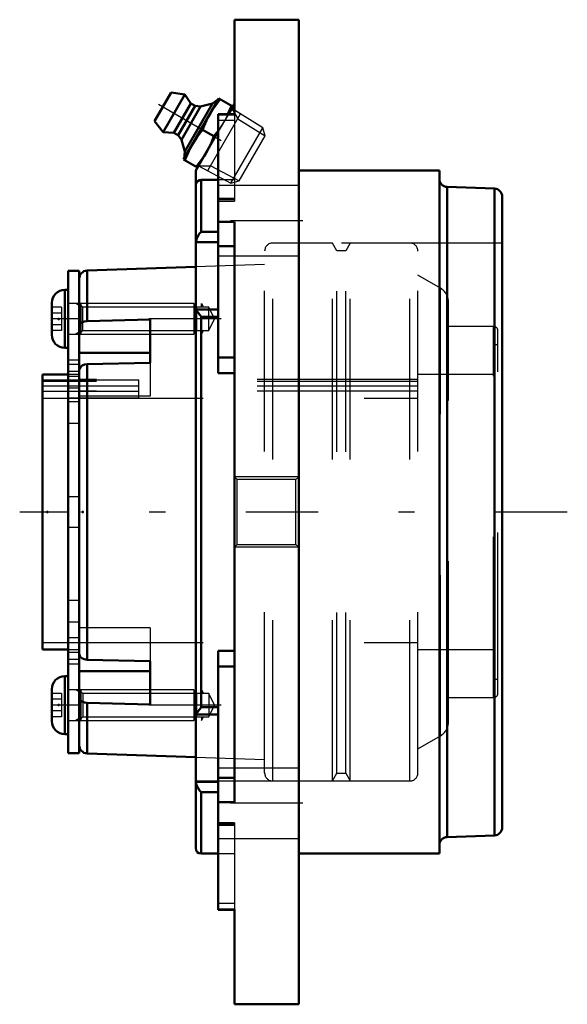
# Model space of a CAD drawing. Units: inches. Extents: x -1.74 to 1.67, y -3.06 to 3.06.
import ezdxf

# ---------------------------------------------------------------- set-up
doc = ezdxf.new("R2010")
doc.units = ezdxf.units.IN
doc.header["$MEASUREMENT"] = 0
doc.linetypes.add('Center', pattern=[1.5, 0.45, -0.5, 0.05, -0.5])
doc.linetypes.add('Dashed', pattern=[2, 1, -1])
for name, color, linetype, lineweight in [('AM_4', 7, 'Continuous', 50), ('AM_5', 3, 'Continuous', 25), ('AM_7', 7, 'Center', 25), ('AM_9', 6, 'Dashed', 25), ('ConnectionPoints', 7, 'Continuous', 50)]:
    doc.layers.add(name, color=color, linetype=linetype, lineweight=lineweight)

# ---------------------------------------------------------------- blocks, each defined once
blk = doc.blocks.new('2_405015E_Inch_0_in_069875_2')
at = {"layer": 'AM_4'}
for p, q in [((-0.8959, 2.4311), (-0.7932, 2.6089)), ((-0.8428, 2.3631), (-0.7078, 2.5969)), ((-0.7078, 2.5969), (-0.7932, 2.6089)), ((-0.6708, 2.541), (-0.7078, 2.5969)), ((-0.7758, 2.3591), (-0.6708, 2.541)), ((-0.7498, 2.3441), (-0.6448, 2.526)), ((-0.7288, 2.316), (-0.61, 2.5218)), ((-0.7158, 2.1931), (-0.497, 2.572)), ((-0.7085, 2.2423), (-0.536, 2.5411)), ((-0.6448, 2.526), (-0.6708, 2.541)), ((-0.61, 2.5218), (-0.6448, 2.526)), ((-0.536, 2.5411), (-0.61, 2.5218)), ((-0.4995, 2.5676), (-0.536, 2.5411)), ((-0.4104, 2.522), (-0.497, 2.572)), ((-0.8959, 2.4311), (-0.8428, 2.3631)), ((-0.8428, 2.3631), (-0.7758, 2.3591)), ((-0.7758, 2.3591), (-0.7498, 2.3441)), ((-0.7498, 2.3441), (-0.7288, 2.316)), ((-0.5986, 2.378), (-0.5277, 2.3371)), ((-0.4998, 2.3737), (-0.5277, 2.3371)), ((-0.7288, 2.316), (-0.7085, 2.2423)), ((-0.7085, 2.2423), (-0.7133, 2.1974)), ((-0.7158, 2.1931), (-0.6292, 2.1431))]:
    blk.add_line(p, q, dxfattribs=at)
for points in [[(-0.5517, 2.4772), (-0.5375, 2.5006), (-0.5223, 2.5234), (-0.4892, 2.5674)], [(-0.4183, 2.5265), (-0.4341, 2.4885), (-0.4402, 2.475)], [(-0.5986, 2.378), (-0.5828, 2.416), (-0.5649, 2.4531), (-0.5517, 2.4772)], [(-0.6611, 2.2878), (-0.6469, 2.3112), (-0.6317, 2.334), (-0.5986, 2.378)], [(-0.5277, 2.3371), (-0.5434, 2.299), (-0.5613, 2.2619), (-0.5745, 2.2378)], [(-0.7079, 2.1885), (-0.6922, 2.2266), (-0.6743, 2.2637), (-0.6611, 2.2878)], [(-0.5745, 2.2378), (-0.5887, 2.2144), (-0.6039, 2.1916), (-0.637, 2.1476)]]:
    blk.add_lwpolyline(points, dxfattribs=at)
at = {"layer": 'AM_5'}
for p, q in [((-0.5653, 2.1235), (-0.3616, 2.4764)), ((-0.4169, 2.5107), (-0.3793, 2.4456)), ((-0.3793, 2.4456), (-0.2094, 2.3402)), ((-0.6227, 2.1543), (-0.5475, 2.1543)), ((-0.5475, 2.1543), (-0.3713, 2.0598))]:
    blk.add_line(p, q, dxfattribs=at)
at = {"layer": 'AM_7'}
blk.add_line((-0.8723, 2.536), (-0.2626, 2.184), dxfattribs=at)
at = {"layer": 'AM_9'}
for p, q in [((-0.2228, 2.3904), (-0.4169, 2.5107)), ((-0.4214, 2.0464), (-0.2228, 2.3904)), ((-0.2094, 2.3402), (-0.2228, 2.3904)), ((-0.3713, 2.0598), (-0.2094, 2.3402)), ((-0.6227, 2.1543), (-0.4214, 2.0464)), ((-0.4214, 2.0464), (-0.3713, 2.0598))]:
    blk.add_line(p, q, dxfattribs=at)
for points in [[(-0.4402, 2.475), (-0.4519, 2.4514), (-0.4651, 2.4272)], [(-0.4651, 2.4272), (-0.4793, 2.4039), (-0.4946, 2.3811), (-0.4998, 2.3737)]]:
    blk.add_lwpolyline(points, dxfattribs=at)
blk = doc.blocks.new('3_ASME_B18_3_10_1_0_in_069875_2')
at = {"layer": 'AM_4'}
for p, q in [((-1.4547, -1.0209), (-1.4547, -1.3819)), ((-1.4347, -1.0209), (-1.4547, -1.0209)), ((-1.5357, -1.1019), (-1.5357, -1.3009)), ((-1.4547, -1.3819), (-1.4347, -1.3819))]:
    blk.add_line(p, q, dxfattribs=at)
for centre, start, end in [((-1.4547, -1.1019), 90, 180), ((-1.4547, -1.3009), 180, 270)]:
    blk.add_arc(centre, 0.081, start, end, dxfattribs=at)
at = {"layer": 'AM_5'}
for p, q in [((-1.3547, -1.125), (-1.387, -1.1064)), ((-1.3547, -1.1064), (-1.3547, -1.2964)), ((-1.3547, -1.2778), (-1.387, -1.2964))]:
    blk.add_line(p, q, dxfattribs=at)
at = {"layer": 'AM_9'}
for p, q in [((-1.4748, -1.1292), (-1.5357, -1.1292)), ((-1.4748, -1.1292), (-1.4748, -1.2736)), ((-0.6533, -1.1064), (-1.4347, -1.1064)), ((-0.6347, -1.125), (-0.6533, -1.1064)), ((-0.6533, -1.1064), (-0.6533, -1.2964)), ((-0.6347, -1.125), (-0.6347, -1.2778)), ((-1.4748, -1.1653), (-1.5357, -1.1653)), ((-1.4748, -1.2375), (-1.5357, -1.2375)), ((-1.4748, -1.2736), (-1.5357, -1.2736)), ((-0.6533, -1.2964), (-0.6347, -1.2778)), ((-1.4347, -1.2964), (-0.6533, -1.2964))]:
    blk.add_line(p, q, dxfattribs=at)
blk = doc.blocks.new('4_ASME_B18_3_10_2_0_in_069875_2')
at = {"layer": 'AM_4'}
for p, q in [((-1.4547, 1.3819), (-1.4547, 1.0209)), ((-1.4347, 1.3819), (-1.4547, 1.3819)), ((-1.5357, 1.3009), (-1.5357, 1.1019)), ((-1.4547, 1.0209), (-1.4347, 1.0209))]:
    blk.add_line(p, q, dxfattribs=at)
for centre, start, end in [((-1.4547, 1.3009), 90, 180), ((-1.4547, 1.1019), 180, 270)]:
    blk.add_arc(centre, 0.081, start, end, dxfattribs=at)
at = {"layer": 'AM_5'}
for p, q in [((-1.3547, 1.2778), (-1.387, 1.2964)), ((-1.3547, 1.2964), (-1.3547, 1.1064)), ((-1.3547, 1.125), (-1.387, 1.1064))]:
    blk.add_line(p, q, dxfattribs=at)
at = {"layer": 'AM_9'}
for p, q in [((-0.6533, 1.2964), (-1.4347, 1.2964)), ((-0.6347, 1.2778), (-0.6533, 1.2964)), ((-0.6533, 1.2964), (-0.6533, 1.1064)), ((-1.4748, 1.2736), (-1.5357, 1.2736)), ((-1.4748, 1.2375), (-1.5357, 1.2375)), ((-1.4748, 1.2736), (-1.4748, 1.1292)), ((-0.6347, 1.2778), (-0.6347, 1.125)), ((-1.4748, 1.1653), (-1.5357, 1.1653)), ((-1.4748, 1.1292), (-1.5357, 1.1292)), ((-1.4347, 1.1064), (-0.6533, 1.1064)), ((-0.6533, 1.1064), (-0.6347, 1.125))]:
    blk.add_line(p, q, dxfattribs=at)
blk = doc.blocks.new('5_070886LW_0_in_069875_2')
at = {"layer": 'AM_4'}
for p, q in [((-1.3647, 1.5), (-1.4347, 1.5)), ((-1.4347, 1.5), (-1.4347, -1.5)), ((-1.3647, 1.5), (-1.3647, -1.5)), ((-1.4347, -1.5), (-1.3647, -1.5))]:
    blk.add_line(p, q, dxfattribs=at)
at = {"layer": 'AM_9'}
for p, q in [((-1.3647, 1.2965), (-1.4347, 1.2965)), ((-1.3647, 1.2014), (-1.4347, 1.2014)), ((-1.3647, 0.9446), (-1.4347, 0.9446)), ((-1.3647, 0.9167), (-1.4347, 0.9167)), ((-1.3647, 0.8732), (-1.4347, 0.8732)), ((-1.3647, 0.8431), (-1.4347, 0.8431)), ((-1.3647, 0.8216), (-0.9948, 0.8216)), ((-0.9948, 0.7091), (-0.9948, 0.8216)), ((-1.3647, 0.7823), (-1.4347, 0.7823)), ((-0.9948, 0.7819), (-1.4347, 0.7819)), ((-1.3647, 0.7704), (-1.4347, 0.7704)), ((-0.9948, 0.7489), (-1.3647, 0.7489)), ((-0.9948, 0.7091), (-1.4347, 0.7091)), ((-1.3647, 0.6846), (-1.4347, 0.6846)), ((-1.3647, 0.5503), (-1.4347, 0.5503)), ((-1.3647, 0.0951), (-1.4347, 0.0951)), ((-1.4347, -0.0951), (-1.3647, -0.0951)), ((-1.3647, -0.5503), (-1.4347, -0.5503)), ((-1.3647, -0.6846), (-1.4347, -0.6846)), ((-1.3647, -0.7823), (-1.4347, -0.7823)), ((-1.3647, -0.8732), (-1.4347, -0.8732)), ((-1.3647, -0.9167), (-1.4347, -0.9167)), ((-1.4347, -0.9446), (-1.3647, -0.9446)), ((-1.3647, -1.2014), (-1.4347, -1.2014)), ((-1.4347, -1.2965), (-1.3647, -1.2965))]:
    blk.add_line(p, q, dxfattribs=at)
blk = doc.blocks.new('6_070918I_0_in_069875_2')
at = {"layer": 'AM_4'}
for p, q in [((-0.6406, 1.5253), (-1.3165, 1.5017)), ((-1.3165, 1.1877), (-1.3165, 1.5017)), ((-1.3165, 1.1877), (-0.9248, 1.1974)), ((-0.9248, 1.1974), (-0.9248, 0.9287)), ((-0.9248, 0.9899), (-1.3648, 0.9899)), ((-0.9248, 0.9287), (-1.3165, 0.919)), ((-1.3165, -0.919), (-1.3165, 0.919)), ((-1.4347, 0.8553), (-1.5938, 0.8553)), ((-1.5938, -0.8553), (-1.5938, 0.8553)), ((-1.5938, -0.8553), (-1.4347, -0.8553)), ((-1.3165, -0.919), (-0.9248, -0.9287)), ((-0.9248, -0.9287), (-0.9248, -1.1974)), ((-0.9248, -0.9899), (-1.3648, -0.9899)), ((-0.9248, -1.1974), (-1.3165, -1.1877)), ((-1.3165, -1.5017), (-1.3165, -1.1877)), ((-1.3165, -1.5017), (-0.6406, -1.5253))]:
    blk.add_line(p, q, dxfattribs=at)
for points in [[(-1.3648, 1.152), (-1.3642, 1.1572), (-1.359, 1.1687), (-1.3486, 1.1782), (-1.3345, 1.1848), (-1.3165, 1.1877)], [(-1.3165, 0.919), (-1.3328, 0.9166), (-1.3471, 0.9105), (-1.3579, 0.9014), (-1.3638, 0.8902), (-1.3648, 0.8833)], [(-1.3648, -0.8833), (-1.3642, -0.8885), (-1.359, -0.9), (-1.3486, -0.9095), (-1.3345, -0.9161), (-1.3165, -0.919)], [(-1.3165, -1.1877), (-1.3328, -1.1853), (-1.3471, -1.1792), (-1.3579, -1.1701), (-1.3638, -1.1589), (-1.3648, -1.152)]]:
    blk.add_lwpolyline(points, dxfattribs=at)
for centre, start, end in [((-1.3148, 1.4517), 92, 180), ((-1.3148, -1.4517), 180, 268)]:
    blk.add_arc(centre, 0.05, start, end, dxfattribs=at)
at = {"layer": 'AM_5'}
for p, q in [((-0.6048, 1.2738), (-0.6048, 1.2964)), ((-0.6048, 1.2964), (-0.5917, 1.2738)), ((-0.6048, 1.1289), (-0.6048, 1.1064)), ((-0.6048, 1.1064), (-0.5917, 1.1289)), ((-0.6048, -1.1289), (-0.6048, -1.1064)), ((-0.6048, -1.1064), (-0.5917, -1.1289)), ((-0.6048, -1.2738), (-0.6048, -1.2964)), ((-0.6048, -1.2964), (-0.5917, -1.2738))]:
    blk.add_line(p, q, dxfattribs=at)
at = {"layer": 'AM_7'}
for p, q in [((-0.4827, 1.2014), (-1.5808, 1.2014)), ((-0.4827, -1.2014), (-1.5808, -1.2014))]:
    blk.add_line(p, q, dxfattribs=at)
at = {"layer": 'AM_9'}
for p, q in [((-0.1618, -1.6732), (-0.1618, 1.6732)), ((0.2097, 1.6732), (-0.1618, 1.6732)), ((0.2372, 1.6256), (0.2097, 1.6732)), ((0.2097, -1.6732), (0.2097, 1.6732)), ((0.3198, 1.6732), (0.2923, 1.6256)), ((0.3198, -1.6732), (0.3198, 1.6732)), ((0.6913, 1.6732), (0.3198, 1.6732)), ((0.6913, -1.6732), (0.6913, 1.6732)), ((-0.2118, -1.6233), (-0.2118, 1.6232)), ((0.2923, 1.6256), (0.2372, 1.6256)), ((0.2372, -1.6256), (0.2372, 1.6256)), ((0.2923, -1.6256), (0.2923, 1.6256)), ((0.7413, -1.6233), (0.7413, 1.6232)), ((-0.2118, 1.5403), (-0.6406, 1.5253)), ((0.8819, 1.3921), (0.7413, 1.4732)), ((0.8819, -1.3921), (0.8819, 1.3921)), ((-1.3422, 1.2738), (-1.3648, 1.2964)), ((0.9319, -1.3055), (0.9319, 1.3055)), ((-0.5585, 1.2738), (-1.3422, 1.2738)), ((-1.3422, 1.1289), (-1.3422, 1.2738)), ((-0.5247, 1.2014), (-0.5585, 1.2738)), ((-0.5585, 1.1289), (-0.5585, 1.2738)), ((-0.5585, 1.1289), (-0.5247, 1.2014)), ((-1.3648, 1.1064), (-1.3422, 1.1289)), ((-1.3422, 1.1289), (-0.5585, 1.1289)), ((1.2121, 1.1545), (0.9319, 1.1545)), ((1.2121, -1.1545), (1.2121, 1.1545)), ((1.2388, -1.1279), (1.2388, 1.1279)), ((1.2188, -1.0391), (1.2188, 1.0391)), ((1.2388, 1.0391), (1.2188, 1.0391)), ((-0.9248, 0.9287), (-0.9248, 0.7212)), ((-1.5938, 0.8216), (-1.3648, 0.8216)), ((0.7413, 0.8125), (-1.5938, 0.8125)), ((-1.3648, 0.8553), (-1.4347, 0.8553)), ((0.7413, 0.8237), (-1.3648, 0.8237)), ((1.2188, 0.8553), (0.7413, 0.8553)), ((0.7413, 0.7819), (-1.5938, 0.7819)), ((-1.3648, 0.7489), (-1.5938, 0.7489)), ((0.7413, 0.751), (-1.3648, 0.751)), ((-1.5938, 0.7091), (0.7413, 0.7091)), ((-0.9248, 0.7212), (-1.3648, 0.7212)), ((-0.9248, -0.7212), (-1.3648, -0.7212)), ((-0.9248, -0.7212), (-0.9248, -0.9287)), ((-1.5938, -0.8125), (0.7413, -0.8125)), ((-1.4347, -0.8553), (-1.3648, -0.8553)), ((0.7413, -0.8553), (1.2188, -0.8553)), ((1.2188, -1.0391), (1.2388, -1.0391)), ((-1.3422, -1.1289), (-1.3648, -1.1064)), ((-0.5585, -1.1289), (-1.3422, -1.1289)), ((-1.3422, -1.1289), (-1.3422, -1.2738)), ((-0.5247, -1.2014), (-0.5585, -1.1289)), ((-0.5585, -1.1289), (-0.5585, -1.2738)), ((0.9319, -1.1545), (1.2121, -1.1545)), ((-0.5585, -1.2738), (-0.5247, -1.2014)), ((-1.3648, -1.2964), (-1.3422, -1.2738)), ((-1.3422, -1.2738), (-0.5585, -1.2738)), ((0.7413, -1.4732), (0.8819, -1.3921)), ((-0.6406, -1.5253), (-0.2118, -1.5403)), ((0.2097, -1.6732), (0.2372, -1.6256)), ((0.2372, -1.6256), (0.2923, -1.6256)), ((0.2923, -1.6256), (0.3198, -1.6732)), ((-0.1618, -1.6732), (0.2097, -1.6732)), ((0.3198, -1.6732), (0.6913, -1.6732))]:
    blk.add_line(p, q, dxfattribs=at)
for centre, radius, start, end in [((-0.1618, 1.6232), 0.05, 90, 180), ((0.6913, 1.6232), 0.05, 0, 90), ((0.8319, 1.3055), 0.1, 0, 60), ((1.2121, 1.1279), 0.0266, 0, 90), ((1.2121, -1.1279), 0.0266, 270, 0), ((0.8319, -1.3055), 0.1, 300, 0), ((-0.1618, -1.6233), 0.05, 180, 270), ((0.6913, -1.6233), 0.05, 270, 0)]:
    blk.add_arc(centre, radius, start, end, dxfattribs=at)
blk = doc.blocks.new('7_069875H_0_in_069875_2')
at = {"layer": 'AM_4'}
for p, q in [((-0.4, 2.4735), (-0.4, 3.0625)), ((0, 3.0625), (-0.4, 3.0625)), ((0, 3.0625), (0, -3.0625)), ((-0.4, 2.54), (-0.4375, 2.4751)), ((-0.5, 0.864), (-0.5, 2.4751)), ((-0.4, 2.4751), (-0.5, 2.4751)), ((-0.5, 2.4735), (-0.4, 2.4735)), ((-0.5, 2.3668), (-0.6396, 2.125)), ((-0.6406, 2.0917), (-0.6406, -2.0917)), ((-0.6396, 2.125), (-0.6396, 2.0394)), ((0.875, 2.125), (0, 2.125)), ((0.875, 2.125), (0.875, -2.125)), ((-0.5, 2.0653), (-0.6073, 2.0653)), ((-0.6073, 2.0653), (-0.6073, 1.7433)), ((1.2174, 2.0119), (0.9233, 2.0221)), ((0.9233, 2.0221), (0.9233, -2.0221)), ((1.2174, 2.0119), (1.2174, -2.0119)), ((1.2656, 1.9619), (1.2656, -1.9619)), ((-0.4, 1.8057), (-0.5, 1.8057)), ((-0.4, -1.8057), (-0.4, 1.8057)), ((-0.6073, 1.7433), (-0.5, 1.7433)), ((-0.6399, 1.6791), (-0.5, 1.6791)), ((-0.4, 1.6542), (-0.5, 1.6542)), ((-0.6399, 1.2589), (-0.6406, 1.2616)), ((-0.6399, 1.2589), (-0.5, 1.2589)), ((-0.6073, 1.2151), (-0.5, 1.2151)), ((-0.6073, 1.2151), (-0.6073, -1.2151)), ((-0.4, 0.9621), (-0.5, 0.9621)), ((-0.4, 0.864), (-0.5, 0.864)), ((-0.5, -2.4751), (-0.5, -0.864)), ((-0.4, -0.864), (-0.5, -0.864)), ((-0.4, -0.9621), (-0.5, -0.9621)), ((-0.6073, -1.2151), (-0.5, -1.2151)), ((-0.6399, -1.2589), (-0.5, -1.2589)), ((-0.6399, -1.6791), (-0.6406, -1.6683)), ((-0.6399, -1.6791), (-0.5, -1.6791)), ((-0.4, -1.6542), (-0.5, -1.6542)), ((-0.6073, -1.7433), (-0.5, -1.7433)), ((-0.6073, -1.7433), (-0.6073, -2.125)), ((-0.5, -1.8057), (-0.4, -1.8057)), ((0.9233, -2.0221), (1.2174, -2.0119)), ((-0.6073, -2.125), (-0.5, -2.125)), ((0, -2.125), (0.875, -2.125)), ((-0.4, -2.4735), (-0.5, -2.4735)), ((-0.5, -2.4751), (-0.4, -2.4751)), ((-0.4, -3.0625), (-0.4, -2.4735)), ((-0.4, -3.0625), (0, -3.0625))]:
    blk.add_line(p, q, dxfattribs=at)
for points in [[(-0.6396, 2.0394), (-0.6352, 2.0498), (-0.6273, 2.0585), (-0.6172, 2.0638), (-0.6073, 2.0653)], [(-0.6073, 1.7433), (-0.6075, 1.7431), (-0.6181, 1.7301), (-0.6282, 1.7138), (-0.6339, 1.7014), (-0.6383, 1.6874), (-0.6399, 1.6791)], [(-0.6406, 1.6683), (-0.6405, 1.6725), (-0.6399, 1.6791)], [(-0.6399, 1.2589), (-0.6372, 1.2552), (-0.6331, 1.25), (-0.6256, 1.2406), (-0.6168, 1.2289), (-0.6075, 1.2154), (-0.6073, 1.2151)], [(-0.6073, -1.2151), (-0.6075, -1.2154), (-0.6181, -1.2307), (-0.6282, -1.2439), (-0.6339, -1.251), (-0.6383, -1.2566), (-0.6399, -1.2589)], [(-0.6406, -1.2616), (-0.6405, -1.2606), (-0.6399, -1.2589)], [(-0.6399, -1.6791), (-0.6372, -1.6915), (-0.6331, -1.7033), (-0.6256, -1.7185), (-0.6168, -1.7319), (-0.6075, -1.7431), (-0.6073, -1.7433)]]:
    blk.add_lwpolyline(points, dxfattribs=at)
for centre, radius, start, end in [((-0.6073, 2.0917), 0.0333, 165.93013, 180), ((0.925, 2.0721), 0.05, 180, 268), ((1.2156, 1.9619), 0.05, 0, 88), ((1.2156, -1.9619), 0.05, 272, 0), ((0.925, -2.0721), 0.05, 92, 180), ((-0.6073, -2.0917), 0.0333, 180, 270)]:
    blk.add_arc(centre, radius, start, end, dxfattribs=at)
at = {"layer": 'AM_5'}
for p, q in [((0, 0.2187), (-0.4, 0.2187)), ((0, -0.2187), (-0.4, -0.2187))]:
    blk.add_line(p, q, dxfattribs=at)
at = {"layer": 'AM_7'}
for p, q in [((0.0262, 1.812), (-0.5513, 1.812)), ((1.6706, 0), (-1.7354, 0)), ((0.0262, -1.812), (-0.5513, -1.812))]:
    blk.add_line(p, q, dxfattribs=at)
at = {"layer": 'AM_9'}
for p, q in [((-0.4375, 2.4751), (-0.5, 2.3668)), ((-0.4, 2.4735), (-0.4, 1.9328)), ((-0.4, 2.4355), (-0.5, 2.4355)), ((-0.4, 2.0653), (-0.5, 2.0653)), ((0, 2.0307), (-0.5, 2.0307)), ((-0.4, 1.9509), (-0.5, 1.9509)), ((-0.4, 1.9414), (-0.5, 1.9414)), ((-0.5, 1.9328), (-0.4, 1.9328)), ((1.2656, 1.6732), (-0.6406, 1.6732)), ((-0.5, 1.5932), (0, 1.5932)), ((-0.3831, 0.2018), (-0.4, 0.2187)), ((-0.0169, 0.2018), (-0.3831, 0.2018)), ((-0.3831, -0.2018), (-0.3831, 0.2018)), ((0, 0.2187), (-0.0169, 0.2018)), ((-0.0169, -0.2018), (-0.0169, 0.2018)), ((-0.4, -0.2187), (-0.3831, -0.2018)), ((-0.3831, -0.2018), (-0.0169, -0.2018)), ((-0.0169, -0.2018), (0, -0.2187)), ((0, -1.5932), (-0.5, -1.5932)), ((-0.6406, -1.6732), (1.2656, -1.6732)), ((-0.4, -1.9328), (-0.5, -1.9328)), ((-0.4, -1.9414), (-0.5, -1.9414)), ((-0.4, -1.9509), (-0.5, -1.9509)), ((-0.4, -1.9328), (-0.4, -2.4735)), ((-0.5, -2.0307), (0, -2.0307)), ((-0.5, -2.125), (-0.4, -2.125)), ((-0.4, -2.4355), (-0.5, -2.4355))]:
    blk.add_line(p, q, dxfattribs=at)
blk = doc.blocks.new('1_069875_2')
for name in ['7_069875H_0_in_069875_2', '2_405015E_Inch_0_in_069875_2', '6_070918I_0_in_069875_2', '5_070886LW_0_in_069875_2', '4_ASME_B18_3_10_2_0_in_069875_2', '3_ASME_B18_3_10_1_0_in_069875_2']:
    blk.add_blockref(name, (0, 0))

msp = doc.modelspace()

# ---------------------------------------------------------------- linework, layer by layer
at = {"layer": 'ConnectionPoints'}
for p in [(-0.4111, 2.5208), (-0.5198, 2.3325), (-1.4928, 1.2014), (-1.4347, 1.2014), (-1.3647, 1.2014), (-1.5938, 0), (-1.5938, 0), (-1.5637, 0), (-1.3647, 0), (-1.3647, 0), (-1.3438, 0), (-1.4928, -1.2014), (-1.4347, -1.2014), (-1.3647, -1.2014)]:
    msp.add_point(p, dxfattribs=at)

# ---------------------------------------------------------------- block references
msp.add_blockref('1_069875_2', (0, 0))

doc.saveas('drawing.dxf')
